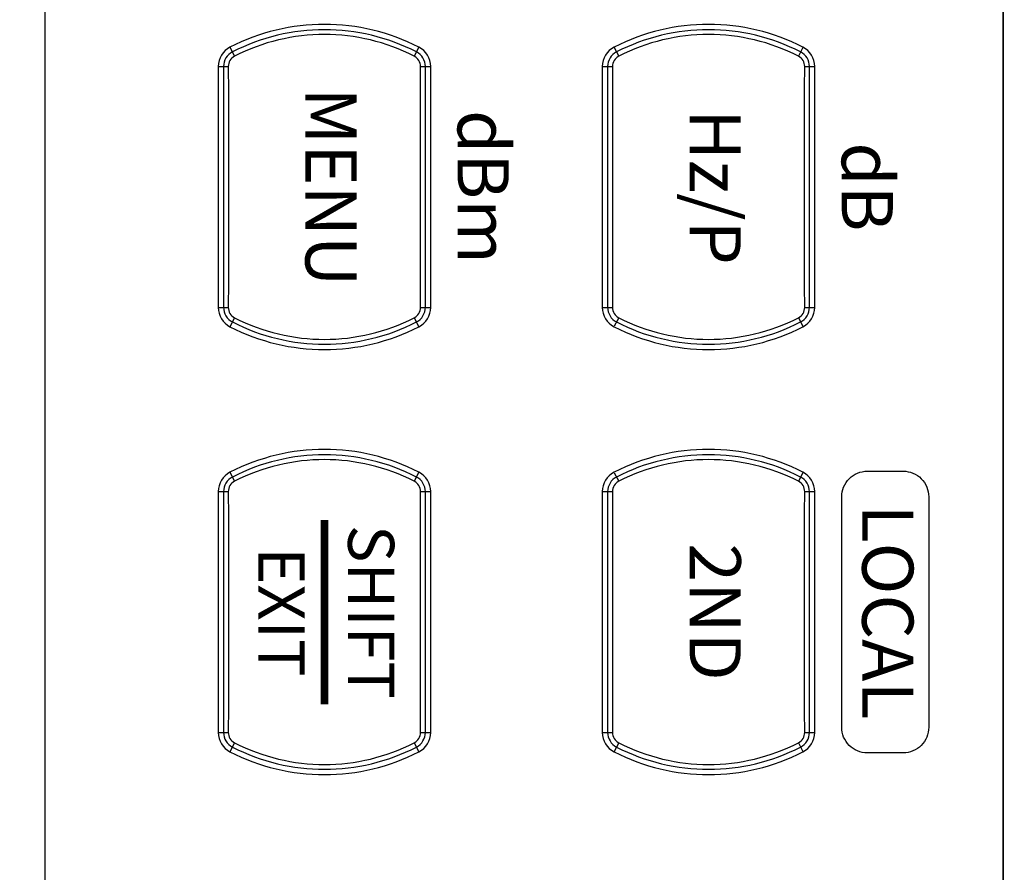
# Model space of a CAD drawing. Units: millimetres. Extents: x 0 to 828, y 10 to 570.
# Drawn here: x 167 to 205, y 356 to 389 of the extents above; entities that cross this region are included whole.
import ezdxf
from ezdxf.enums import TextEntityAlignment as Align

# ---------------------------------------------------------------- set-up
doc = ezdxf.new("R2010")
doc.units = ezdxf.units.MM
doc.layers.add('1寸法線', color=140, linetype='Continuous', lineweight=15)
for name, color, linetype in [('TEXT', 6, 'Continuous'), ('TEXT1', 7, 'Continuous'), ('TEXT2', 4, 'Continuous'), ('TEXT3', 5, 'Continuous')]:
    doc.layers.add(name, color=color, linetype=linetype)
doc.styles.add('F1', font='sanssb__.ttf')
doc.styles.add('SAN2', font='sanss___.ttf', dxfattribs={"height": 2})
doc.styles.get("Standard").update_dxf_attribs({"font": 'romans.shx', "bigfont": 'bigfont.shx'})
doc.dimstyles.new('AM_JIS$0', dxfattribs={"dimtxt": 2.5, "dimasz": 2.5, "dimexe": 1, "dimexo": 1, "dimgap": 1, "dimtad": 3, "dimdsep": 46, "dimtxsty": 'STANDARD', "dimblk": 'OPEN', "dimcen": 0, "dimclrd": 256, "dimclre": 256, "dimclrt": 3, "dimadec": 0, "dimazin": 2, "dimtp": 0.2, "dimtm": 0.2, "dimtfac": 0.71, "dimtmove": 0, "dimatfit": 3, "dimldrblk": 'OPEN', "dimfxl": 1, "dimlwd": -1, "dimlwe": -1, "dimarcsym": 0})

# ---------------------------------------------------------------- blocks, each defined once
blk = doc.blocks.new('_Open')
at = {"color": 0, "linetype": 'ByBlock', "lineweight": -2}
for p, q in [((-1, 0.167), (0, 0)), ((-1, -0.167), (0, 0)), ((0, 0), (-1, 0))]:
    blk.add_line(p, q, dxfattribs=at)
blk = doc.blocks.new('*D56')
at = {"layer": '1寸法線', "transparency": 16777216}
for p, q in [((168.36, 491.336), (118.066, 491.336)), ((119.066, 262.836), (119.066, 488.836)), ((168.36, 260.336), (118.066, 260.336))]:
    blk.add_line(p, q, dxfattribs=at)
at = {"layer": '1寸法線', "transparency": 16777216, "xscale": 2.5, "yscale": 2.5, "zscale": 2.5}
for p, rotation in [((119.066, 491.336), 90), ((119.066, 260.336), 270)]:
    blk.add_blockref('_Open', p, dxfattribs=dict(at, rotation=rotation))
at = {"layer": '1寸法線', "color": 3, "transparency": 16777216, "insert": (116.816, 375.836), "char_height": 2.5, "attachment_point": 5, "rotation": 90}
blk.add_mtext('231', dxfattribs=at)
blk = doc.blocks.new('*D57')
at = {"layer": '1寸法線', "transparency": 16777216}
for p, q in [((210.76, 508.032), (95.135, 508.032)), ((96.135, 246.14), (96.135, 505.532)), ((210.76, 243.64), (95.135, 243.64))]:
    blk.add_line(p, q, dxfattribs=at)
at = {"layer": '1寸法線', "transparency": 16777216, "xscale": 2.5, "yscale": 2.5, "zscale": 2.5}
for p, rotation in [((96.135, 508.032), 90), ((96.135, 243.64), 270)]:
    blk.add_blockref('_Open', p, dxfattribs=dict(at, rotation=rotation))
at = {"layer": '1寸法線', "color": 3, "transparency": 16777216, "insert": (93.885, 375.836), "char_height": 2.5, "attachment_point": 5, "rotation": 90}
blk.add_mtext('264.4', dxfattribs=at)

msp = doc.modelspace()

# ---------------------------------------------------------------- linework, layer by layer
for p, q in [((205.346, 481.736), (205.346, 321.822)), ((205.36, 481.736), (205.36, 321.836)), ((167.96, 271.936), (167.96, 479.736)), ((175.171, 387.894), (175.352, 387.542)), ((182.548, 387.894), (182.368, 387.542)), ((190.179, 387.878), (190.352, 387.542)), ((197.541, 387.878), (197.368, 387.542)), ((174.71, 387.138), (175.105, 387.138)), ((174.71, 387.138), (174.71, 377.734)), ((174.919, 387.138), (174.919, 377.734)), ((182.615, 387.138), (183.01, 387.138)), ((182.801, 377.734), (182.801, 387.138)), ((183.01, 377.734), (183.01, 387.138)), ((189.71, 387.138), (189.71, 377.734)), ((189.727, 387.138), (190.105, 387.138)), ((189.919, 387.138), (189.919, 377.734)), ((197.615, 387.138), (197.993, 387.138)), ((197.801, 377.734), (197.801, 387.138)), ((198.01, 377.734), (198.01, 387.138)), ((174.71, 377.734), (175.105, 377.734)), ((182.615, 377.734), (183.01, 377.734)), ((189.727, 377.734), (190.105, 377.734)), ((197.615, 377.734), (197.993, 377.734)), ((175.352, 377.33), (175.171, 376.978)), ((182.368, 377.33), (182.548, 376.978)), ((190.352, 377.33), (190.179, 376.994)), ((197.368, 377.33), (197.541, 376.994)), ((175.171, 371.294), (175.352, 370.942)), ((182.548, 371.294), (182.368, 370.942)), ((190.179, 371.278), (190.352, 370.942)), ((197.541, 371.278), (197.368, 370.942)), ((174.71, 370.538), (175.105, 370.538)), ((174.71, 370.538), (174.71, 361.134)), ((174.919, 370.538), (174.919, 361.134)), ((182.615, 370.538), (183.01, 370.538)), ((182.801, 361.134), (182.801, 370.538)), ((183.01, 361.134), (183.01, 370.538)), ((189.71, 370.538), (189.71, 361.134)), ((189.727, 370.538), (190.105, 370.538)), ((189.919, 370.538), (189.919, 361.134)), ((197.615, 370.538), (197.993, 370.538)), ((197.801, 361.134), (197.801, 370.538)), ((198.01, 361.134), (198.01, 370.538)), ((174.71, 361.134), (175.105, 361.134)), ((182.615, 361.134), (183.01, 361.134)), ((189.727, 361.134), (190.105, 361.134)), ((197.615, 361.134), (197.993, 361.134)), ((175.352, 360.73), (175.171, 360.378)), ((182.368, 360.73), (182.548, 360.378)), ((190.352, 360.73), (190.179, 360.394)), ((197.368, 360.73), (197.541, 360.394))]:
    msp.add_line(p, q)
for centre, radius, start, end in [((178.86, 380.716), 8.07, 62.8022, 117.1978), ((193.86, 380.716), 8.07, 62.8022, 117.1978), ((178.86, 380.716), 7.861, 62.8022, 117.1978), ((178.86, 380.686), 7.702, 62.9044, 117.0956), ((193.86, 380.716), 7.861, 62.8022, 117.1978), ((193.86, 380.686), 7.702, 62.9044, 117.0956), ((175.56, 387.138), 0.85, 117.1978, 180), ((175.56, 387.138), 0.641, 117.1978, 180), ((182.16, 387.138), 0.641, 0, 62.8022), ((182.16, 387.138), 0.85, 0, 62.8022), ((190.56, 387.138), 0.85, 117.1978, 180), ((190.56, 387.138), 0.641, 117.1978, 180), ((197.16, 387.138), 0.641, 0, 62.8022), ((197.16, 387.138), 0.85, 0, 62.8022), ((175.558, 387.139), 0.453, 117.0876, 180.1847), ((182.162, 387.139), 0.453, 359.8125, 62.9151), ((190.558, 387.139), 0.453, 117.0876, 180.1847), ((197.162, 387.139), 0.453, 359.8125, 62.9151), ((175.56, 377.734), 0.85, 180, 242.8022), ((175.56, 377.734), 0.641, 180, 242.8022), ((175.558, 377.733), 0.453, 179.8125, 242.9151), ((182.162, 377.733), 0.453, 297.0876, 0.1847), ((182.16, 377.734), 0.641, 297.1978, 0), ((182.16, 377.734), 0.85, 297.1978, 0), ((190.56, 377.734), 0.85, 180, 242.8022), ((190.56, 377.734), 0.641, 180, 242.8022), ((190.558, 377.733), 0.453, 179.8125, 242.9151), ((197.162, 377.733), 0.453, 297.0876, 0.1847), ((197.16, 377.734), 0.641, 297.1978, 0), ((197.16, 377.734), 0.85, 297.1978, 0), ((178.86, 384.186), 7.702, 242.9044, 297.0956), ((193.86, 384.186), 7.702, 242.9044, 297.0956), ((178.86, 384.156), 8.07, 242.8022, 297.1978), ((178.86, 384.156), 7.861, 242.8022, 297.1978), ((193.86, 384.156), 8.07, 242.8022, 297.1978), ((193.86, 384.156), 7.861, 242.8022, 297.1978), ((178.86, 364.116), 8.07, 62.8022, 117.1978), ((178.86, 364.116), 7.861, 62.8022, 117.1978), ((193.86, 364.116), 8.07, 62.8022, 117.1978), ((193.86, 364.116), 7.861, 62.8022, 117.1978), ((178.86, 364.086), 7.702, 62.9044, 117.0956), ((193.86, 364.086), 7.702, 62.9044, 117.0956), ((175.56, 370.538), 0.85, 117.1978, 180), ((175.56, 370.538), 0.641, 117.1978, 180), ((182.16, 370.538), 0.641, 0, 62.8022), ((182.16, 370.538), 0.85, 0, 62.8022), ((190.56, 370.538), 0.85, 117.1978, 180), ((190.56, 370.538), 0.641, 117.1978, 180), ((197.16, 370.538), 0.641, 0, 62.8022), ((197.16, 370.538), 0.85, 0, 62.8022), ((175.558, 370.539), 0.453, 117.0876, 180.1847), ((182.162, 370.539), 0.453, 359.8125, 62.9151), ((190.558, 370.539), 0.453, 117.0876, 180.1847), ((197.162, 370.539), 0.453, 359.8125, 62.9151), ((175.56, 361.134), 0.85, 180, 242.8022), ((175.56, 361.134), 0.641, 180, 242.8022), ((175.558, 361.133), 0.453, 179.8125, 242.9151), ((182.162, 361.133), 0.453, 297.0876, 0.1847), ((182.16, 361.134), 0.641, 297.1978, 0), ((182.16, 361.134), 0.85, 297.1978, 0), ((190.56, 361.134), 0.85, 180, 242.8022), ((190.56, 361.134), 0.641, 180, 242.8022), ((190.558, 361.133), 0.453, 179.8125, 242.9151), ((197.162, 361.133), 0.453, 297.0876, 0.1847), ((197.16, 361.134), 0.641, 297.1978, 0), ((197.16, 361.134), 0.85, 297.1978, 0), ((178.86, 367.586), 7.702, 242.9044, 297.0956), ((193.86, 367.586), 7.702, 242.9044, 297.0956), ((178.86, 367.556), 8.07, 242.8022, 297.1978), ((178.86, 367.556), 7.861, 242.8022, 297.1978), ((193.86, 367.556), 8.07, 242.8022, 297.1978), ((193.86, 367.556), 7.861, 242.8022, 297.1978)]:
    msp.add_arc(centre, radius, start, end)
for points in [[(175.105, 387.138), (175.106, 386.937), (175.107, 386.539), (175.108, 385.943), (175.108, 385.345), (175.109, 384.732), (175.109, 384.097), (175.109, 383.441), (175.109, 382.773), (175.109, 382.1), (175.109, 381.431), (175.109, 380.776), (175.109, 380.141), (175.108, 379.527), (175.108, 378.929), (175.107, 378.333), (175.106, 377.935), (175.105, 377.734)], [(182.615, 377.734), (182.614, 377.935), (182.613, 378.333), (182.612, 378.929), (182.612, 379.527), (182.611, 380.14), (182.611, 380.776), (182.611, 381.431), (182.61, 382.1), (182.61, 382.772), (182.611, 383.441), (182.611, 384.096), (182.611, 384.731), (182.612, 385.345), (182.612, 385.943), (182.613, 386.539), (182.614, 386.937), (182.615, 387.138)], [(190.105, 387.138), (190.106, 386.937), (190.107, 386.539), (190.108, 385.943), (190.108, 385.345), (190.109, 384.732), (190.109, 384.097), (190.109, 383.441), (190.109, 382.773), (190.109, 382.1), (190.109, 381.431), (190.109, 380.776), (190.109, 380.141), (190.108, 379.527), (190.108, 378.929), (190.107, 378.333), (190.106, 377.935), (190.105, 377.734)], [(197.615, 377.734), (197.614, 377.935), (197.613, 378.333), (197.612, 378.929), (197.612, 379.527), (197.611, 380.14), (197.611, 380.776), (197.611, 381.431), (197.61, 382.1), (197.61, 382.772), (197.611, 383.441), (197.611, 384.096), (197.611, 384.731), (197.612, 385.345), (197.612, 385.943), (197.613, 386.539), (197.614, 386.937), (197.615, 387.138)], [(175.105, 370.538), (175.106, 370.337), (175.107, 369.939), (175.108, 369.343), (175.108, 368.745), (175.109, 368.132), (175.109, 367.497), (175.109, 366.841), (175.109, 366.173), (175.109, 365.5), (175.109, 364.831), (175.109, 364.176), (175.109, 363.541), (175.108, 362.927), (175.108, 362.329), (175.107, 361.733), (175.106, 361.335), (175.105, 361.134)], [(182.615, 361.134), (182.614, 361.335), (182.613, 361.733), (182.612, 362.329), (182.612, 362.927), (182.611, 363.54), (182.611, 364.176), (182.611, 364.831), (182.61, 365.5), (182.61, 366.172), (182.611, 366.841), (182.611, 367.496), (182.611, 368.131), (182.612, 368.745), (182.612, 369.343), (182.613, 369.939), (182.614, 370.337), (182.615, 370.538)], [(190.105, 370.538), (190.106, 370.337), (190.107, 369.939), (190.108, 369.343), (190.108, 368.745), (190.109, 368.132), (190.109, 367.497), (190.109, 366.841), (190.109, 366.173), (190.109, 365.5), (190.109, 364.831), (190.109, 364.176), (190.109, 363.541), (190.108, 362.927), (190.108, 362.329), (190.107, 361.733), (190.106, 361.335), (190.105, 361.134)], [(197.615, 361.134), (197.614, 361.335), (197.613, 361.733), (197.612, 362.329), (197.612, 362.927), (197.611, 363.54), (197.611, 364.176), (197.611, 364.831), (197.61, 365.5), (197.61, 366.172), (197.611, 366.841), (197.611, 367.496), (197.611, 368.131), (197.612, 368.745), (197.612, 369.343), (197.613, 369.939), (197.614, 370.337), (197.615, 370.538)]]:
    msp.add_open_spline(points, degree=3, knots=[0, 0, 0, 0, 0.602261, 1.19384, 1.787129, 2.397106, 3.034047, 3.692473, 4.363766, 5.039318, 5.710602, 6.369029, 7.006003, 7.616054, 8.209437, 8.801108, 9.403433, 9.403433, 9.403433, 9.403433])
at = {"layer": 'TEXT', "ltscale": 0.5}
msp.add_lwpolyline([(202.46, 370.336), (202.46, 361.336, -0.414214), (201.46, 360.336), (200.06, 360.336, -0.414214), (199.06, 361.336), (199.06, 370.336, -0.414214), (200.06, 371.336), (201.46, 371.336, -0.414214)], format="xyb", close=True, dxfattribs=at)
at = {"layer": 'TEXT', "ltscale": 0.5, "const_width": 0.3}
msp.add_lwpolyline([(178.86, 369.436), (178.86, 362.236)], dxfattribs=at)

# ---------------------------------------------------------------- texts
at = {"layer": 'TEXT', "style": 'F1'}
for s, height, p in [('LOCAL', 2, (199.86, 365.836)), ('SHIFT', 1.8, (179.784, 365.836)), ('EXIT', 1.8, (176.284, 365.836))]:
    msp.add_text(s, height=height, rotation=270, dxfattribs=at).set_placement(p, align=Align.CENTER)
at = {"layer": 'TEXT1'}
for s, style, p in [('MENU', 'F1', (178.86, 382.436)), ('Hz/P', 'SAN2', (193.86, 382.436))]:
    msp.add_text(s, height=2, rotation=270, dxfattribs=dict(at, style=style)).set_placement(p, align=Align.MIDDLE)
at = {"layer": 'TEXT2', "style": 'SAN2'}
for s, p in [('dBm', (184.06, 382.436)), ('dB', (199.06, 382.436))]:
    msp.add_text(s, height=2, rotation=270, dxfattribs=at).set_placement(p, align=Align.CENTER)
at = {"layer": 'TEXT3', "style": 'SAN2'}
msp.add_text('2ND', height=2, rotation=270, dxfattribs=at).set_placement((193.86, 365.836), align=Align.MIDDLE)

# ---------------------------------------------------------------- dimensions: what is measured, and where the dimension line sits
at = {"layer": '1寸法線'}
for base, p1, p2, picture, middle in [((96.135, 508.032), (211.76, 243.64), (211.76, 508.032), '*D57', (93.885, 375.836)), ((119.066, 491.336), (169.36, 260.336), (169.36, 491.336), '*D56', (116.816, 375.836))]:
    dim = msp.add_linear_dim(base=base, p1=p1, p2=p2, angle=90, dimstyle='AM_JIS$0', override={"dimdec": 1, "dimfxl": 0.18}, dxfattribs=at)
    dim.commit()
    dim.dimension.update_dxf_attribs({"geometry": picture, "text_midpoint": middle})

doc.saveas('drawing.dxf')
